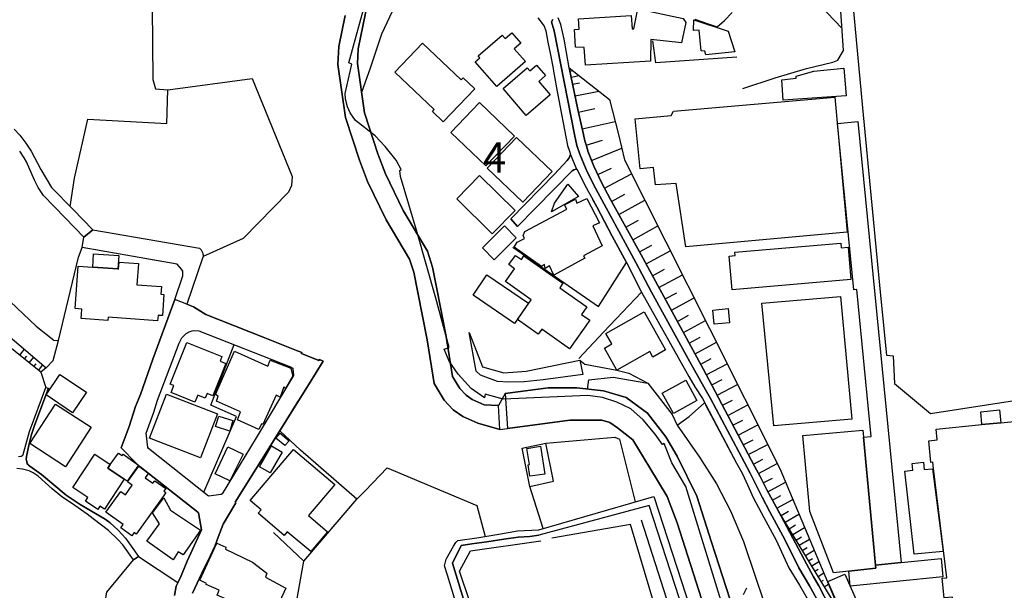
# Model space of a CAD drawing. Extents: x -10 to 410, y -24 to 273.
# Drawn here: x 145 to 247, y 130 to 189 of the extents above; entities that cross this region are included whole.
import ezdxf

# ---------------------------------------------------------------- set-up
doc = ezdxf.new("R2010")
doc.units = 0
doc.linetypes.add('AI9-LType1', pattern=[4.233333, 4.233333])
for name, color, linetype in [('02_GAIKU_POLY', 6, 'Continuous'), ('05_DM_LINE', 7, 'Continuous'), ('06_HOUSE_POLY', 160, 'Continuous'), ('08_ROAD_LINE', 3, 'Continuous'), ('09_ROAD_POLY', 5, 'Continuous'), ('13_KASEN_POLY', 253, 'Continuous')]:
    doc.layers.add(name, color=color, linetype=linetype)
doc.styles.add('STD', font='txt')

msp = doc.modelspace()

# ---------------------------------------------------------------- linework, layer by layer
at = {"layer": '02_GAIKU_POLY', "color": 31, "linetype": 'AI9-LType1'}
for points in [[(217.531942, 128.29415), (213.778855, 140.497195), (212.323991, 142.927021), (211.550567, 144.934823), (211.354197, 144.809766), (210.607989, 145.89187), (209.357075, 147.368266), (208.113051, 148.501185), (206.649919, 149.204329), (205.160948, 149.669073), (203.64924, 149.891798), (194.931254, 149.497163), (193.047476, 150.005142), (192.977196, 149.637895), (191.62758, 150.610617), (190.277102, 152.098899), (189.342448, 153.442486), (188.822928, 154.669112), (189.32884, 154.848774), (187.957692, 159.950444), (186.059272, 166.708171), (184.323977, 172.493347), (184.267306, 173.126211), (184.383405, 173.22388), (183.876632, 174.176965), (182.751636, 175.618393), (181.711561, 176.712039), (179.673443, 178.274562), (179.117749, 179.094839), (178.836629, 179.684812), (178.654039, 180.485452), (178.597367, 181.063711), (179.315153, 184.114516), (179.005439, 184.255075), (182.397135, 196.676884)], [(200.052561, 188.715957), (199.90201, 188.466016), (200.174517, 187.544108), (202.272236, 176.844847), (202.527173, 175.723813), (202.816216, 174.825332), (203.496623, 173.243344), (203.566214, 173.098823), (204.23973, 171.688745), (208.628437, 163.63394), (210.230062, 160.571422), (214.204669, 153.360493), (215.621636, 150.790279), (216.334771, 149.563653), (220.417554, 141.860592), (221.649175, 139.36841), (222.452916, 137.868415), (224.018368, 134.938706), (225.436024, 132.079277), (226.528809, 130.212035), (228.327837, 126.973817)], [(228.327837, 126.973817), (226.528809, 130.212035), (225.436024, 132.079277), (224.018368, 134.938706), (222.452916, 137.868415), (221.649175, 139.36841), (220.417554, 141.860592), (216.334771, 149.563653), (215.621636, 150.790279), (214.204669, 153.360493), (210.230062, 160.571422), (208.628437, 163.63394), (204.23973, 171.688745), (203.566214, 173.098823), (203.496623, 173.243344), (202.816216, 174.825332), (202.527173, 175.723813), (202.272236, 176.844847), (200.174517, 187.544108), (199.90201, 188.466016), (200.052561, 188.715957)]]:
    msp.add_lwpolyline(points, dxfattribs=at)
at = {"layer": '05_DM_LINE', "color": 253}
for p, q in [((229.893289, 187.817649), (225.018134, 192.930859)), ((201.822995, 183.376232), (201.978025, 183.40741)), ((201.948052, 182.762832), (202.76833, 182.930781)), ((202.093435, 182.051937), (202.80347, 182.196459)), ((202.348372, 180.825311), (204.798524, 181.329328)), ((202.692882, 179.145654), (204.367887, 179.516691)), ((203.068053, 177.446533), (206.473185, 178.192569)), ((203.492833, 175.751202), (205.157848, 176.274512)), ((204.043704, 174.165252), (207.163582, 175.43477)), ((204.67829, 172.716073), (206.117996, 173.376153)), ((205.378678, 171.290148), (208.178507, 172.790142)), ((206.117996, 169.91521), (207.48811, 170.676921)), ((206.862826, 168.575412), (209.543454, 170.059732)), ((207.59353, 167.262831), (208.903011, 167.989402)), ((208.308388, 165.97781), (210.873606, 167.407353)), ((209.003608, 164.719834), (210.263479, 165.419188)), ((209.683325, 163.481666), (212.168617, 164.829215)), ((210.348229, 162.25504), (211.57296, 162.919082)), ((211.003486, 161.052013), (213.413675, 162.36046)), ((209.193088, 160.571422), (212.947898, 153.876223)), ((211.648063, 159.860527), (212.833521, 160.505104)), ((212.282994, 158.692639), (214.623592, 159.962157)), ((212.907935, 157.540255), (214.058252, 158.165195)), ((213.523229, 156.407335), (215.793547, 157.641713)), ((214.128532, 155.290263), (215.248877, 155.895738)), ((145.018194, 154.044172), (145.508431, 154.661361)), ((214.728323, 154.192483), (216.923538, 155.387931)), ((145.503608, 153.65746), (145.74287, 153.954255)), ((145.992811, 153.266786), (146.463584, 153.852797)), ((202.822762, 153.536365), (203.35813, 153.137939)), ((215.3133, 153.110551), (216.398161, 153.696389)), ((146.478225, 152.876112), (146.708702, 153.161366)), ((146.968462, 152.481649), (147.413741, 153.040271)), ((215.888287, 152.03637), (218.038715, 153.169118)), ((147.213581, 152.286312), (147.71846, 150.712075)), ((216.44777, 150.969941), (217.513338, 151.532353)), ((217.003464, 149.915225), (219.112896, 151.024546)), ((195.123663, 150.090925), (195.373777, 146.48167)), ((217.553301, 148.872222), (218.598199, 149.419131)), ((194.578821, 146.356613), (194.443084, 148.856547)), ((218.098315, 147.82922), (220.168473, 148.919076)), ((218.633339, 146.805854), (219.663767, 147.344839)), ((219.168707, 145.79024), (221.203725, 146.860459)), ((219.697873, 144.782377), (220.708664, 145.309821)), ((220.22325, 143.782438), (222.223128, 144.82923)), ((220.742771, 142.790251), (221.733236, 143.309771)), ((221.268148, 141.82149), (223.203602, 142.872244)), ((221.763208, 140.864442), (222.723356, 141.356574)), ((222.237942, 139.946497), (224.058331, 140.942646)), ((222.71371, 139.079194), (223.578773, 139.555823)), ((223.163639, 138.255127), (224.808328, 139.157397)), ((223.608057, 137.489454), (224.3677, 137.950408)), ((224.038694, 136.78631), (225.447738, 137.641728)), ((224.433157, 136.12623), (225.093582, 136.524655)), ((224.803505, 135.516793), (226.027892, 136.255077)), ((225.152837, 134.946457), (225.718522, 135.290278)), ((225.473231, 134.411262), (226.532943, 135.055839)), ((225.798448, 133.876066), (226.288685, 134.176995)), ((226.123665, 133.341043), (227.02318, 133.891741)), ((173.428346, 127.559828), (174.358005, 132.755032)), ((226.447849, 132.809809), (226.85816, 133.055789)), ((226.773066, 132.274613), (227.513417, 132.727644)), ((227.09346, 131.739418), (227.428323, 131.942506)), ((227.418677, 131.204222), (228.003654, 131.559756)), ((227.74286, 130.669199), (227.992974, 130.825434)), ((228.068077, 130.137793), (228.492858, 130.395658)), ((219.733013, 129.344904), (220.073044, 130.01687))]:
    msp.add_line(p, q, dxfattribs=at)
for points in [[(257.548448, 205.602782), (257.248725, 206.469912), (231.31818, 204.430933), (230.303255, 198.11056), (232.003754, 179.602646), (233.833789, 160.551957), (234.498692, 154.044172), (235.173587, 153.96993), (235.303467, 151.137889), (239.023136, 148.012843), (262.598269, 151.680836), (277.732918, 152.977743)], [(186.938116, 203.90745), (186.598257, 200.407406), (186.322822, 197.840982), (186.038774, 196.21593), (184.858139, 192.591001), (182.373709, 187.219925), (181.188079, 183.680778), (180.298556, 181.19652)], [(125.223364, 197.840982), (128.58371, 196.079332), (131.953703, 193.919085), (134.938189, 191.645667), (137.188181, 191.102719), (141.973246, 190.926847), (147.112984, 190.755109), (158.678342, 189.997188), (158.763264, 182.520642), (159.048518, 181.575308), (160.303394, 181.446461), (169.013284, 182.641737), (173.128623, 172.497309), (173.058343, 171.567478), (172.753624, 170.895684), (168.078802, 166.114408), (163.94796, 164.235453)], [(181.898113, 195.266806), (179.958697, 185.696503), (179.878598, 184.161369), (180.598279, 179.067623), (181.983035, 174.841007), (182.768172, 172.770677), (184.608025, 168.985551), (187.09349, 164.786324), (187.617833, 163.145597), (188.08361, 160.899567), (189.027911, 155.96998), (189.692986, 151.841033), (190.433337, 150.614407), (191.088595, 149.915225), (191.728177, 149.465984), (192.953769, 148.934751), (194.443084, 148.856547)], [(219.663767, 181.594945), (222.992763, 182.704266), (226.238043, 183.676988), (228.938308, 184.325355), (229.468509, 184.505017), (230.048318, 185.536306), (229.532932, 193.165126)], [(194.578821, 146.356613), (192.308331, 147.036331), (190.742879, 147.712086), (189.768262, 148.399555), (188.833607, 149.399666), (187.782853, 151.137889), (187.05835, 155.62616), (186.117839, 160.512855), (185.68324, 162.63779), (185.258459, 163.962085), (182.843448, 168.036255), (180.933314, 171.977789), (180.0934, 174.176965), (178.643187, 178.610459), (177.867868, 184.075414), (177.968465, 185.950407), (178.61287, 189.122306)], [(219.03297, 184.825411), (210.678269, 184.262827), (210.358219, 186.536245)], [(112.6529, 182.774546), (113.453712, 183.57932), (120.163725, 177.657373), (126.128563, 171.969865), (134.648112, 163.91127), (147.763418, 152.747266), (147.213581, 152.286312)], [(201.748581, 183.735555), (205.893376, 180.465987), (206.818039, 176.837096), (207.458827, 174.216067), (211.698017, 165.762836), (216.208681, 156.817646), (223.473353, 142.34101), (229.117798, 128.899626), (228.878708, 128.801957)], [(228.878708, 128.801957), (223.343473, 137.926982), (222.133556, 140.141833), (221.443159, 141.501096), (220.863005, 142.571487), (218.822819, 146.45032), (216.808127, 150.286262), (215.578917, 152.626171), (209.178274, 164.411325), (206.003619, 170.12226), (205.053461, 171.899585), (204.282794, 173.579241), (203.65303, 175.114376), (203.548644, 175.567578), (203.353307, 176.184767), (203.197933, 176.844847), (202.633626, 179.430908), (201.748581, 183.735555)], [(201.748581, 183.735555), (202.633626, 179.430908), (203.197933, 176.844847), (203.353307, 176.184767), (203.548644, 175.567578), (203.65303, 175.114376), (204.282794, 173.579241), (205.053461, 171.899585), (206.003619, 170.12226), (209.178274, 164.411325), (215.578917, 152.626171), (216.808127, 150.286262), (218.822819, 146.45032), (220.863005, 142.571487), (221.443159, 141.501096), (222.133556, 140.141833), (223.343473, 137.926982), (224.503437, 135.719881), (226.003432, 132.942617), (226.953933, 131.145656), (227.487923, 130.212035), (228.623771, 128.01682)], [(147.213581, 152.286312), (140.638272, 157.55593), (132.548499, 164.860566), (126.598302, 170.485546), (119.353266, 177.079286), (112.6529, 182.774546)], [(150.233035, 169.411365), (150.657815, 172.329361), (152.032925, 178.427007), (160.208653, 177.977767), (160.303394, 181.446461)], [(125.617828, 177.57538), (126.733005, 176.262798), (136.673484, 166.53626), (146.708702, 157.051912), (148.553379, 155.606695), (149.023117, 155.559842)], [(195.913795, 165.204214), (204.758561, 159.071427), (207.65313, 163.637901), (206.168639, 166.337134), (204.572871, 169.364511), (204.178407, 170.08712)], [(149.023117, 155.559842), (151.078806, 164.18481), (151.458628, 165.165285)], [(157.293586, 149.520761), (157.473248, 149.981543), (158.748622, 153.641785), (161.018251, 159.809711), (161.843351, 162.239365), (161.862988, 162.56751), (161.838528, 162.719956), (161.718467, 162.927006), (161.273188, 163.462029), (158.093365, 164.016862)], [(202.742836, 153.6926), (205.278082, 156.411297), (209.193088, 160.571422)], [(222.873562, 146.76279), (221.623682, 159.411286), (229.737915, 160.094965), (230.918549, 147.434756), (222.873562, 146.76279)], [(147.763418, 152.747266), (148.463462, 153.497263), (149.023117, 155.559842)], [(158.068043, 146.005042), (158.867822, 148.161327), (159.253501, 149.399666), (161.463529, 155.286301), (161.768248, 155.852675), (161.94791, 156.055935), (162.208704, 156.274527), (162.40783, 156.395622)], [(191.423458, 156.399584), (192.117817, 154.516839), (192.793572, 152.844934), (195.003601, 152.216032), (197.293556, 152.407407), (202.822762, 153.536365)], [(202.822762, 153.536365), (203.15797, 152.067548), (199.058306, 151.505136), (197.083577, 151.282411), (195.398065, 151.247271), (194.348344, 151.329264), (192.568091, 151.981593), (192.123674, 152.407407), (191.423458, 156.399584)], [(164.01824, 139.89172), (167.407869, 147.712086), (164.748773, 148.872222), (167.157928, 155.145741)], [(203.35813, 153.137939), (206.648196, 152.497324), (207.88843, 152.196395), (209.857992, 151.149603), (212.353274, 147.915175)], [(203.633393, 150.544127), (203.748804, 151.512888), (206.283016, 151.774543), (209.857992, 151.149603)], [(155.928467, 135.161259), (155.183293, 135.985498), (154.367839, 136.719992), (153.822824, 137.122207), (152.848379, 137.704256), (151.253644, 138.641839), (149.798436, 139.579249), (147.263363, 141.712108), (146.04845, 142.579239), (145.90789, 142.680869), (145.843467, 142.766824), (145.798508, 142.844855), (145.713586, 143.196427), (145.697911, 143.290134), (145.697911, 143.387802), (145.708591, 143.469968), (145.733051, 143.575388), (146.003491, 144.880046), (146.058268, 145.177013), (146.223288, 145.844845), (146.588468, 146.887847), (147.973225, 150.637834)], [(195.123663, 150.090925), (199.548543, 150.66126), (202.513392, 150.676935), (205.288761, 150.356714), (207.623847, 149.665283), (209.822852, 148.075372), (211.723166, 145.630043), (212.888298, 143.629993), (214.913669, 139.501218), (216.413664, 134.739407), (218.308122, 128.879989)], [(171.21849, 135.731595), (174.358005, 132.755032), (179.808318, 139.169111), (173.992825, 144.251143), (171.86789, 146.247232), (173.768205, 149.282361)], [(212.353274, 147.915175), (212.888298, 146.837032), (214.117852, 147.727762), (215.70363, 149.141801)], [(215.80836, 148.934751), (219.018156, 142.899632), (219.583496, 141.860592), (220.178464, 140.575399)], [(215.663666, 128.01682), (212.888298, 136.716031), (211.848223, 139.450403), (210.048505, 142.426965), (208.308388, 145.309821), (206.732945, 146.559702), (205.933339, 147.079222), (205.098248, 147.352763), (201.798535, 147.337088), (195.373777, 146.48167)], [(212.888298, 146.837032), (215.168606, 143.524573), (216.938007, 140.751099), (218.378402, 137.966083), (219.718544, 134.805897), (220.982894, 131.024561), (221.713599, 128.876199)], [(199.058306, 136.157408), (197.668555, 140.469979), (200.128697, 141.032391), (199.313243, 144.977714), (206.442868, 145.579228), (206.943096, 145.372177), (208.553334, 138.891781)], [(197.668555, 140.469979), (196.888413, 144.430805), (199.313243, 144.977714)], [(179.808318, 139.169111), (180.688196, 140.020738), (182.938188, 142.426965), (192.218414, 138.520744), (193.07297, 135.329207)], [(214.308366, 80.497412), (223.458539, 92.950399), (217.538832, 107.149704), (213.258301, 119.08696), (208.06792, 136.54412), (199.93336, 135.145756)], [(225.263425, 101.739526), (221.067988, 106.419), (218.048362, 109.946433), (217.008632, 112.825499), (214.388292, 120.774712), (209.188265, 137.020749)], [(155.928467, 135.161259), (157.268264, 133.247336), (161.348291, 130.57153), (161.563093, 131.024561), (162.308267, 132.755032), (163.768298, 136.012887)], [(194.653063, 90.7824), (186.92847, 96.106795), (187.043536, 109.762809), (185.928358, 110.24719), (189.233066, 115.329395), (193.282948, 120.247268), (193.643305, 121.55985), (193.628491, 122.21993), (190.4137, 131.731666), (191.558333, 133.837137), (198.803369, 134.876177)], [(160.907836, 119.337074), (152.492845, 120.875998), (154.023157, 129.587094), (156.778027, 132.926942)]]:
    msp.add_lwpolyline(points, dxfattribs=at)
at = {"layer": '06_HOUSE_POLY', "color": 255}
for points in [[(203.420486, 184.001172), (203.285783, 185.82156), (202.401082, 185.872203), (202.280849, 187.68863), (202.760406, 187.716018), (202.68048, 188.798123), (208.125798, 189.141771), (208.225361, 187.743407), (208.41553, 187.766833), (208.810338, 189.82924), (213.500491, 188.833263), (213.785745, 188.426914), (213.310322, 186.329367), (210.145312, 186.673016), (210.110862, 184.41131), (203.420486, 184.001172)], [(215.82593, 185.083276), (215.740837, 185.466026), (215.354986, 185.481702), (215.155859, 187.626101), (214.575705, 187.602675), (214.590519, 188.696493), (218.135522, 187.508968), (218.821096, 185.387823), (215.82593, 185.083276)], [(194.275997, 181.794071), (192.045642, 184.348782), (192.515381, 184.762882), (192.345365, 184.954258), (194.816016, 187.106581), (195.120734, 186.758971), (195.800452, 187.352733), (196.735967, 186.282342), (196.070892, 185.696503), (197.225171, 184.372209), (194.275997, 181.794071)], [(188.735939, 178.157429), (187.615938, 179.223858), (187.800423, 179.411271), (183.72522, 183.298028), (186.580687, 186.294055), (190.585611, 182.477751), (190.795589, 182.696514), (191.986042, 181.563595), (188.735939, 178.157429)], [(197.310265, 178.817509), (194.910756, 181.606658), (197.401043, 183.743306), (197.680268, 183.411372), (198.370837, 184.012885), (199.30532, 182.926991), (198.590462, 182.317554), (199.776092, 180.942616), (197.310265, 178.817509)], [(223.83061, 180.395707), (223.685227, 182.485502), (225.180398, 182.653451), (225.170752, 182.872214), (226.990796, 183.391734), (230.080702, 183.692491), (230.320825, 180.837024), (223.83061, 180.395707)], [(193.135498, 173.590955), (189.510396, 177.067573), (192.470422, 180.153517), (196.100347, 176.673109), (193.135498, 173.590955)], [(213.775065, 165.25124), (212.770131, 171.782452), (210.645196, 171.653433), (210.440213, 173.43093), (209.045638, 173.286236), (208.555401, 178.465937), (212.260257, 178.794082), (212.510371, 179.247285), (229.170508, 180.708177), (230.440025, 166.747272), (213.775065, 165.25124)], [(232.100217, 145.571476), (232.910848, 145.65347), (231.4205, 160.841001), (231.130423, 160.813612), (229.446115, 177.985518), (231.52592, 178.192569), (236.0104, 132.641861), (233.350098, 132.376072), (232.100217, 145.571476)], [(196.965411, 169.856643), (193.276058, 173.368401), (196.28087, 176.528415), (199.970395, 173.012868), (196.965411, 169.856643)], [(193.795578, 166.583114), (190.120695, 170.204253), (192.485925, 172.602729), (196.160809, 168.981589), (193.795578, 166.583114)], [(199.900115, 168.852743), (200.210691, 169.735548), (201.600098, 171.704248), (202.710452, 170.442654), (199.900115, 168.852743)], [(200.160737, 162.313607), (199.685314, 163.270654), (199.260361, 163.012961), (199.180263, 163.411386), (198.875716, 163.196412), (196.050393, 165.212138), (196.350289, 165.73562), (197.115961, 166.106657), (196.980225, 166.3957), (197.165743, 166.833228), (201.475385, 169.145748), (201.240774, 169.571389), (202.370766, 170.1574), (202.530962, 169.735548), (203.56518, 170.243355), (204.860881, 167.716033), (204.185297, 167.403563), (205.155781, 165.35666), (203.200689, 164.317619), (203.34056, 164.067505), (200.160737, 162.313607)], [(194.000562, 163.91127), (192.770146, 165.145648), (195.040636, 167.407353), (196.27019, 166.172975), (194.000562, 163.91127)], [(218.55548, 160.794147), (218.255412, 164.270766), (218.860026, 164.329332), (218.830743, 164.692617), (229.775122, 165.618315), (229.815085, 165.145648), (230.525119, 165.208176), (230.810373, 161.852653), (218.55548, 160.794147)], [(152.550378, 163.137846), (155.155904, 162.954222), (155.220327, 162.946471), (155.270109, 163.673041), (157.270159, 163.52852), (157.110996, 161.329343), (159.650031, 161.145719), (159.595426, 160.340945), (159.90583, 160.32148), (159.750628, 158.134017), (159.295531, 158.161233), (159.255568, 157.606573), (154.14029, 157.966069), (154.11583, 157.633961), (151.375601, 157.829298), (151.445881, 158.817524), (150.740842, 158.868339), (151.050384, 163.243266), (152.550378, 163.137846)], [(155.155904, 162.954222), (152.550378, 163.137846), (152.645119, 164.528459), (155.250644, 164.341045), (155.155904, 162.954222)], [(201.760295, 154.696501), (198.895181, 156.723767), (198.535857, 156.21217), (196.390252, 157.727668), (197.825823, 159.76682), (195.155874, 161.645603), (196.100347, 162.981611), (195.510375, 163.403463), (196.190092, 164.36051), (196.795567, 163.938658), (197.060151, 164.317619), (201.090568, 161.477654), (200.760528, 161.016873), (203.550366, 159.051963), (202.995706, 158.262863), (203.850434, 157.657388), (201.760295, 154.696501)], [(196.10517, 157.329243), (191.830668, 160.262914), (193.250564, 162.337033), (197.530923, 159.407324), (196.10517, 157.329243)], [(216.695817, 157.243287), (216.56008, 158.712104), (218.155849, 158.856626), (218.290552, 157.387809), (216.695817, 157.243287)], [(206.640272, 152.512827), (205.365932, 154.766781), (206.135566, 155.204308), (205.515449, 156.297953), (209.465595, 158.536404), (211.690093, 154.606584), (210.375789, 153.860548), (210.050572, 154.438635), (206.640272, 152.512827)], [(163.095299, 149.196406), (160.64997, 150.188593), (160.940047, 150.903451), (160.540761, 151.067609), (162.275022, 155.360543), (165.895128, 153.90344), (165.700825, 153.423021), (166.300444, 153.176869), (164.950827, 149.840983), (164.35517, 150.083173), (164.16569, 149.610506), (163.390371, 149.926938), (163.095299, 149.196406)], [(169.690073, 146.368327), (167.505538, 147.383941), (167.81508, 148.180792), (165.315146, 149.286323), (165.510483, 149.801881), (165.215411, 149.977753), (167.175498, 154.462062), (170.620766, 152.907463), (170.855204, 153.536365), (173.005461, 152.712126), (173.205793, 151.926988), (172.460619, 150.622331), (172.265282, 150.778566), (171.900102, 149.72385), (171.484968, 149.922976), (170.12071, 146.887847), (169.984973, 146.962089), (169.690073, 146.368327)], [(150.475225, 148.110512), (147.745676, 149.954327), (149.170567, 152.063586), (151.900117, 150.223733), (150.475225, 148.110512)], [(212.500724, 148.03248), (211.345239, 150.126237), (213.770242, 151.462073), (214.925382, 149.368316), (212.500724, 148.03248)], [(163.694918, 143.454293), (158.405835, 145.485521), (160.155943, 150.028569), (165.445026, 147.985455), (163.694918, 143.454293)], [(149.750722, 142.532385), (146.065158, 144.930861), (148.71547, 149.001069), (152.4, 146.602766), (149.750722, 142.532385)], [(254.521243, 147.876245), (254.965316, 147.919137), (263.12089, 148.712025), (264.945068, 129.946418), (257.234945, 129.192631), (250.665837, 128.552016), (241.445039, 127.657324), (241.310335, 129.063612), (240.440104, 128.977657), (240.245801, 131.020771), (240.705721, 131.067624), (239.345253, 142.337048), (239.279796, 142.997301), (239.065167, 142.977664), (238.845369, 145.215942), (239.715601, 145.301898), (239.605013, 146.423104), (244.335474, 146.884058), (246.279886, 147.071471), (254.521243, 147.876245)], [(244.335474, 146.884058), (244.210761, 148.204218), (246.154829, 148.391804), (246.279886, 147.071471), (244.335474, 146.884058)], [(166.694907, 146.216054), (165.230225, 146.673046), (165.565088, 147.75894), (167.030976, 147.30591), (166.694907, 146.216054)], [(172.390339, 144.704346), (171.465503, 145.493273), (171.895106, 145.99729), (172.819942, 145.204229), (172.390339, 144.704346)], [(233.350098, 132.376072), (233.380414, 132.051888), (230.595399, 131.731666), (229.029948, 131.552005), (226.590476, 137.919058), (225.865972, 145.743387), (232.029937, 146.302009), (232.100217, 145.571476), (233.350098, 132.376072)], [(166.710582, 141.079244), (165.175448, 141.805815), (166.515245, 144.591002), (168.090515, 143.833253), (166.710582, 141.079244)], [(170.855204, 141.89177), (169.765348, 142.528423), (171.020224, 144.672995), (172.11008, 144.03238), (170.855204, 141.89177)], [(197.660803, 141.536236), (197.484931, 142.716009), (197.650123, 142.743397), (197.375722, 144.423054), (198.760478, 144.645779), (199.215403, 141.766713), (197.660803, 141.536236)], [(155.800481, 141.258906), (153.755473, 138.153497), (153.300376, 138.458215), (153.075928, 138.122319), (151.8102, 138.966022), (152.065137, 139.352734), (150.510365, 140.384024), (152.785851, 143.817578), (154.370767, 142.762862), (154.10515, 142.368399), (155.800481, 141.258906)], [(155.800481, 141.258906), (154.10515, 142.368399), (154.370767, 142.762862), (155.205686, 143.942635), (155.605145, 143.677018), (155.710565, 143.833253), (157.285834, 142.676907), (156.11588, 141.020677), (155.800481, 141.258906)], [(175.050469, 133.758933), (172.635457, 135.805836), (172.315063, 135.430838), (169.615831, 137.71597), (169.930368, 138.087006), (168.815019, 139.03234), (173.280896, 144.301959), (177.54558, 140.688742), (174.825849, 137.481703), (176.795582, 135.81755), (175.050469, 133.758933)], [(156.60026, 135.403449), (155.465446, 136.212013), (155.710565, 136.555834), (153.920493, 137.833103), (155.440125, 139.965961), (155.925366, 139.622313), (156.6354, 140.622252), (156.160838, 140.962111), (157.319941, 142.598876), (158.310234, 141.85663), (157.975198, 141.383963), (158.775149, 140.813627), (158.970314, 141.087168), (160.100305, 140.282393), (159.89515, 139.985598), (160.090487, 139.848828), (159.810228, 139.454365), (158.680409, 137.860491), (157.050534, 135.571398), (156.83556, 135.727805), (156.60026, 135.403449)], [(237.335729, 133.508991), (236.375581, 142.071431), (237.205849, 142.157387), (237.135569, 142.876206), (238.315169, 142.993339), (238.390272, 142.243342), (239.23501, 142.321545), (240.33055, 133.786321), (237.335729, 133.508991)], [(160.840484, 132.907477), (158.130572, 134.833114), (159.435229, 136.637827), (158.735014, 137.751109), (159.89515, 139.321384), (160.585547, 138.048077), (163.685272, 135.981708), (161.875735, 133.419074), (161.37568, 133.735506), (160.840484, 132.907477)], [(171.180249, 127.176906), (170.11003, 127.676961), (169.92055, 127.247186), (165.385426, 129.247236), (165.610046, 129.762794), (164.255607, 130.356557), (164.29557, 130.454225), (163.625671, 130.805797), (165.350286, 134.637949), (166.279945, 134.2316), (166.245839, 134.009047), (169.050491, 132.653574), (170.515346, 131.520654), (170.385465, 131.102764), (172.495759, 129.973806), (171.180249, 127.176906)], [(236.0104, 132.641861), (240.114887, 133.051999), (240.310224, 131.141694), (230.745605, 130.188608), (230.595399, 131.731666), (233.380414, 132.051888), (233.350098, 132.376072), (236.0104, 132.641861)], [(229.739982, 127.688675), (228.425334, 130.669199), (230.180265, 131.442623), (231.495947, 128.462099), (229.739982, 127.688675)]]:
    msp.add_lwpolyline(points, close=True, dxfattribs=at)
at = {"layer": '08_ROAD_LINE', "color": 253}
for p, q in [((195.703817, 168.126172), (196.383534, 167.344824)), ((147.71846, 150.712075), (147.973225, 150.637834)), ((155.928467, 135.161259), (157.268264, 133.247336)), ((156.778027, 132.926942), (157.268264, 133.247336))]:
    msp.add_line(p, q, dxfattribs=at)
for points in [[(214.718332, 188.770734), (216.063298, 188.274641), (217.013455, 187.950285), (217.758285, 188.602786), (218.553413, 189.44649)], [(198.487971, 188.887868), (199.058306, 188.180762), (199.153046, 188.044164), (199.328746, 187.540146), (199.532868, 186.391724), (199.777987, 185.255014), (200.083567, 183.661313), (200.117673, 183.37227), (200.508347, 181.286264), (201.548421, 175.719851), (201.768218, 175.114376), (201.853312, 174.825332)], [(228.623771, 128.01682), (227.487923, 130.212035), (226.953933, 131.145656), (226.003432, 132.942617), (224.503437, 135.719881), (223.343473, 137.926982), (222.133556, 140.141833), (221.443159, 141.501096), (220.863005, 142.571487), (218.822819, 146.45032), (216.808127, 150.286262), (215.578917, 152.626171), (209.178274, 164.411325), (206.003619, 170.12226), (205.053461, 171.899585), (204.282794, 173.579241), (203.65303, 175.114376), (203.548644, 175.567578), (203.353307, 176.184767), (203.197933, 176.844847), (202.633626, 179.430908), (201.748581, 183.735555), (201.443001, 185.325467), (201.223204, 186.69248), (200.858024, 188.192475), (200.583794, 188.891829)], [(144.433217, 177.39968), (145.018194, 176.770605), (145.64813, 175.946539), (146.197967, 175.114376)], [(151.633466, 166.239465), (149.697839, 168.247267), (147.487983, 170.536361), (147.253544, 170.856582), (146.938146, 171.364389), (146.543682, 172.110597), (145.728228, 174.012807), (145.48311, 174.426907), (145.013371, 175.114376)], [(146.197967, 175.114376), (147.203762, 173.227669), (148.293618, 171.356638), (150.54361, 169.094933), (152.563125, 167.001176)], [(201.853312, 174.825332), (201.853312, 174.78623), (201.828852, 174.704237), (201.718264, 174.426907), (201.522928, 174.149577), (200.21827, 172.735537), (195.703817, 168.126172)], [(196.383534, 167.344824), (202.027979, 173.094861), (202.197822, 173.196491), (202.447936, 173.270733), (202.503402, 173.266771)], [(202.503402, 173.266771), (202.553356, 173.239383), (203.308176, 171.684783), (204.572871, 169.364511), (206.168639, 166.337134), (207.65313, 163.637901), (209.193088, 160.571422), (214.083746, 151.844995), (214.698006, 150.786317), (215.47832, 149.559691), (219.018156, 142.899632), (219.583496, 141.860592), (220.178464, 140.575399), (220.737948, 139.364448), (221.817985, 137.266729), (223.108173, 134.934744), (224.408008, 132.075315), (225.518362, 130.290238), (227.05832, 127.602719)], [(152.563125, 167.001176), (163.578818, 165.087081), (163.643241, 165.044189), (163.737981, 164.930846), (163.822903, 164.801999), (163.878541, 164.657477), (163.933318, 164.512956), (163.95864, 164.407364), (163.94796, 164.235453), (163.883537, 164.055792), (162.273127, 159.321541)], [(161.018251, 159.809711), (161.843351, 162.239365), (161.862988, 162.56751), (161.838528, 162.719956), (161.718467, 162.927006), (161.273188, 163.462029), (151.458628, 165.165285), (151.633466, 166.239465)], [(160.983111, 129.219847), (161.168629, 130.19257), (161.563093, 131.024561), (162.308267, 132.755032), (163.768298, 136.012887), (163.473226, 137.770747), (163.388304, 137.844816), (157.458606, 142.532385), (157.05329, 142.891709), (155.503514, 144.469907), (156.308289, 146.69251), (156.983011, 148.731662), (157.473248, 149.981543), (158.748622, 153.641785), (161.018251, 159.809711)], [(162.273127, 159.321541), (162.788685, 159.122243), (162.953706, 159.051963), (164.24286, 158.255112), (170.13828, 155.899528), (173.588543, 154.532342), (174.153022, 154.325464), (174.112887, 154.21212), (175.902958, 153.48555), (175.947917, 153.602683), (176.348237, 153.430773), (174.888378, 151.079323), (167.248706, 138.852679), (167.338623, 138.794112), (166.027936, 136.57926), (165.508416, 135.262889), (165.208693, 134.399548), (164.47816, 132.840987), (164.063199, 132.032423), (162.838467, 129.477713)], [(164.508477, 139.501218), (158.303343, 144.419092), (158.22824, 144.497295), (158.068043, 146.005042), (158.867822, 148.161327), (159.253501, 149.399666), (161.463529, 155.286301), (161.768248, 155.852675), (161.94791, 156.055935), (162.208704, 156.274527), (162.518245, 156.462112), (162.833644, 156.571494), (162.978166, 156.594921), (163.52318, 156.579245), (172.983067, 152.844934), (173.197869, 152.715915), (173.223363, 152.665272), (173.277968, 151.93474), (169.418599, 145.520661), (165.898056, 139.739446), (165.82881, 139.661243), (164.508477, 139.501218)], [(144.878495, 143.571426), (145.168572, 143.629993), (145.348234, 143.715948), (145.388369, 143.786228), (146.023128, 146.165238), (147.71846, 150.712075)], [(147.973225, 150.637834), (146.588468, 146.887847), (146.223288, 145.844845), (146.058268, 145.177013), (146.003491, 144.880046), (145.733051, 143.575388), (145.708591, 143.469968), (145.697911, 143.387802), (145.697911, 143.290134), (145.713586, 143.196427), (145.798508, 142.844855), (145.843467, 142.766824), (145.90789, 142.680869), (146.04845, 142.579239), (147.263363, 141.712108), (149.798436, 139.579249), (151.253644, 138.641839), (152.848379, 137.704256), (153.822824, 137.122207), (154.367839, 136.719992), (155.183293, 135.985498), (155.928467, 135.161259)], [(156.778027, 132.926942), (155.648036, 134.469828), (155.148153, 135.024661), (154.178358, 135.934683), (152.608084, 137.161309), (151.973325, 137.641728), (150.353269, 138.75501), (149.378651, 139.430766), (148.37854, 140.23554), (146.938146, 141.536236), (146.423448, 141.911235), (145.998668, 142.106571), (145.298452, 142.286233), (144.723294, 142.352724)], [(198.608032, 136.0246), (210.4881, 139.446441), (214.242909, 127.829234)], [(213.528052, 127.602719), (210.003719, 138.505069), (198.617851, 135.442551)], [(190.138265, 128.141705), (189.168643, 131.317566), (188.862891, 132.282365), (189.048581, 132.966044), (189.803402, 134.33702), (190.018203, 134.712019), (190.253503, 134.915279), (192.193092, 135.192609), (194.473229, 135.551933), (196.39318, 135.915218), (198.608032, 136.0246)], [(190.928398, 128.516703), (189.673522, 132.57537), (190.57872, 134.380084), (191.673572, 134.571459), (193.23799, 134.755082), (194.973284, 135.036374), (196.46346, 135.262889), (197.683196, 135.309743), (198.617851, 135.442551)]]:
    msp.add_lwpolyline(points, dxfattribs=at)
at = {"layer": '09_ROAD_POLY', "color": 7}
for points in [[(214.718332, 188.770734), (216.063298, 188.274641), (217.013455, 187.950285), (217.758285, 188.602786), (218.553413, 189.44649)], [(198.487971, 188.887868), (199.058306, 188.180762), (199.153046, 188.044164), (199.328746, 187.540146), (199.532868, 186.391724), (199.777987, 185.255014), (200.083567, 183.661313), (200.117673, 183.37227), (200.508347, 181.286264), (201.548421, 175.719851), (201.768218, 175.114376), (201.846422, 174.848759), (202.506502, 173.262809), (202.553356, 173.239383), (203.308176, 171.684783), (204.572871, 169.364511), (206.168639, 166.337134), (207.65313, 163.637901), (209.193088, 160.571422), (214.083746, 151.844995), (214.698006, 150.786317), (215.47832, 149.559691), (219.018156, 142.899632), (219.583496, 141.860592), (220.178464, 140.575399), (220.737948, 139.364448), (221.817985, 137.266729), (223.108173, 134.934744), (224.408008, 132.075315), (225.518362, 130.290238), (227.05832, 127.602719)], [(228.623771, 128.01682), (227.487923, 130.212035), (226.953933, 131.145656), (226.003432, 132.942617), (224.503437, 135.719881), (223.343473, 137.926982), (222.133556, 140.141833), (221.443159, 141.501096), (220.863005, 142.571487), (218.822819, 146.45032), (216.808127, 150.286262), (215.578917, 152.626171), (209.178274, 164.411325), (206.003619, 170.12226), (205.053461, 171.899585), (204.282794, 173.579241), (203.65303, 175.114376), (203.548644, 175.567578), (203.353307, 176.184767), (203.197933, 176.844847), (202.633626, 179.430908), (201.748581, 183.735555), (201.443001, 185.325467), (201.223204, 186.69248), (200.858024, 188.192475), (200.583794, 188.891829)], [(144.433217, 177.39968), (145.018194, 176.770605), (145.64813, 175.946539), (146.197967, 175.114376), (147.203762, 173.227669), (148.293618, 171.356638), (150.54361, 169.094933), (152.563125, 167.001176), (152.564159, 167.001176), (151.633466, 166.239465), (151.633466, 166.239465), (149.697839, 168.247267), (147.487983, 170.536361), (147.253544, 170.856582), (146.938146, 171.364389), (146.543682, 172.110597), (145.728228, 174.012807), (145.48311, 174.426907), (145.013371, 175.114376)], [(162.838467, 129.477713), (164.063199, 132.032423), (164.47816, 132.840987), (165.208693, 134.399548), (165.508416, 135.262889), (166.027936, 136.57926), (167.338623, 138.794112), (167.248706, 138.852679), (174.888378, 151.079323), (176.348237, 153.430773), (175.947917, 153.602683), (175.902958, 153.48555), (174.112887, 154.21212), (174.153022, 154.325464), (173.588543, 154.532342), (170.13828, 155.899528), (164.24286, 158.255112), (162.953706, 159.051963), (162.788685, 159.122243), (162.273127, 159.321541), (162.27416, 159.321541), (161.019284, 159.813673), (161.018251, 159.809711), (158.748622, 153.641785), (157.473248, 149.981543), (156.983011, 148.731662), (156.308289, 146.69251), (155.503514, 144.469907), (157.05329, 142.891709), (157.458606, 142.532385), (163.388304, 137.844816), (163.473226, 137.770747), (163.768298, 136.012887), (162.308267, 132.755032), (161.563093, 131.024561), (161.168629, 130.19257), (160.983111, 129.219847)], [(144.878495, 143.571426), (145.168572, 143.629993), (145.348234, 143.715948), (145.388369, 143.786228), (146.023128, 146.165238), (147.71846, 150.712075), (147.973225, 150.637834), (146.588468, 146.887847), (146.223288, 145.844845), (146.058268, 145.177013), (146.003491, 144.880046), (145.733051, 143.575388), (145.708591, 143.469968), (145.697911, 143.387802), (145.697911, 143.290134), (145.713586, 143.196427), (145.798508, 142.844855), (145.843467, 142.766824), (145.90789, 142.680869), (146.04845, 142.579239), (147.263363, 141.712108), (149.798436, 139.579249), (151.253644, 138.641839), (152.848379, 137.704256), (153.822824, 137.122207), (154.367839, 136.719992), (155.183293, 135.985498), (155.928467, 135.161259), (157.268264, 133.247336), (156.778027, 132.926942), (155.648036, 134.469828), (155.148153, 135.024661), (154.178358, 135.934683), (152.608084, 137.161309), (151.973325, 137.641728), (150.353269, 138.75501), (149.378651, 139.430766), (148.37854, 140.23554), (146.938146, 141.536236), (146.423448, 141.911235), (145.998668, 142.106571), (145.298452, 142.286233), (144.723294, 142.352724)], [(190.138265, 128.141705), (189.168643, 131.317566), (188.862891, 132.282365), (189.048581, 132.966044), (189.803402, 134.33702), (190.018203, 134.712019), (190.253503, 134.915279), (192.193092, 135.192609), (194.473229, 135.551933), (196.39318, 135.915218), (198.608032, 136.0246), (198.608032, 136.0246), (210.4881, 139.446441), (214.242909, 127.829234)], [(213.528052, 127.602719), (210.003719, 138.505069), (198.617851, 135.442551), (197.683196, 135.309743), (196.46346, 135.262889), (194.973284, 135.036374), (193.23799, 134.755082), (191.673572, 134.571459), (190.57872, 134.380084), (189.673522, 132.57537), (190.928398, 128.516703)]]:
    msp.add_lwpolyline(points, dxfattribs=at)
for points in [[(201.846422, 174.848759), (202.506502, 173.262809), (202.503402, 173.266771), (202.447936, 173.270733), (202.197822, 173.196491), (202.027979, 173.094861), (196.383534, 167.344824), (195.703817, 168.126172), (200.21827, 172.735537), (201.522928, 174.149577), (201.718264, 174.426907), (201.828852, 174.704237), (201.853312, 174.78623), (201.853312, 174.825332), (201.846422, 174.848759)], [(151.633466, 166.239465), (152.564159, 167.001176), (163.578818, 165.087081), (163.643241, 165.044189), (163.737981, 164.930846), (163.822903, 164.801999), (163.878541, 164.657477), (163.933318, 164.512956), (163.95864, 164.407364), (163.94796, 164.235453), (163.883537, 164.055792), (162.27416, 159.321541), (161.019284, 159.813673), (161.843351, 162.239365), (161.862988, 162.56751), (161.838528, 162.719956), (161.718467, 162.927006), (161.273188, 163.462029), (151.458628, 165.165285), (151.633466, 166.239465)], [(158.303343, 144.419092), (158.22824, 144.497295), (158.068043, 146.005042), (158.867822, 148.161327), (159.253501, 149.399666), (161.463529, 155.286301), (161.768248, 155.852675), (161.94791, 156.055935), (162.208704, 156.274527), (162.518245, 156.462112), (162.833644, 156.571494), (162.978166, 156.594921), (163.52318, 156.579245), (172.983067, 152.844934), (173.197869, 152.715915), (173.223363, 152.665272), (173.277968, 151.93474), (169.418599, 145.520661), (165.898056, 139.739446), (165.82881, 139.661243), (164.508477, 139.501218)]]:
    msp.add_lwpolyline(points, close=True, dxfattribs=at)
at = {"layer": '13_KASEN_POLY', "color": 7}
for points in [[(218.308122, 128.879989), (216.413664, 134.739407), (214.913669, 139.501218), (212.888298, 143.629993), (211.723166, 145.630043), (209.822852, 148.075372), (207.623847, 149.665283), (205.288761, 150.356714), (202.513392, 150.676935), (199.548543, 150.66126), (195.123663, 150.090925), (194.443084, 148.856547), (192.953769, 148.934751), (191.728177, 149.465984), (191.088595, 149.915225), (190.433337, 150.614407), (189.692986, 151.841033), (189.027911, 155.96998), (188.08361, 160.899567), (187.617833, 163.145597), (187.09349, 164.786324), (184.608025, 168.985551), (182.768172, 172.770677), (181.983035, 174.841007), (180.598279, 179.067623), (179.878598, 184.161369), (179.958697, 185.696503), (181.898113, 195.266806)], [(178.61287, 189.122306), (177.968465, 185.950407), (177.867868, 184.075414), (178.643187, 178.610459), (180.0934, 174.176965), (180.933314, 171.977789), (182.843448, 168.036255), (185.258459, 163.962085), (185.68324, 162.63779), (186.117839, 160.512855), (187.05835, 155.62616), (187.782853, 151.137889), (188.833607, 149.399666), (189.768262, 148.399555), (190.742879, 147.712086), (192.308331, 147.036331), (194.578821, 146.356613), (195.373777, 146.48167), (201.798535, 147.337088), (205.098248, 147.352763), (205.933339, 147.079222), (206.732945, 146.559702), (208.308388, 145.309821), (210.048505, 142.426965), (211.848223, 139.450403), (212.888298, 136.716031), (215.663666, 128.01682)]]:
    msp.add_lwpolyline(points, dxfattribs=at)

# ---------------------------------------------------------------- texts
at = {"layer": '02_GAIKU_POLY', "color": 7, "insert": (192.840942, 176.043641), "char_height": 3.149801, "attachment_point": 1, "style": 'STD'}
msp.add_mtext('\\fMS Gothic|b0|i0|c128;\\H3.1498;\\C31;4', dxfattribs=at)

doc.saveas('drawing.dxf')
